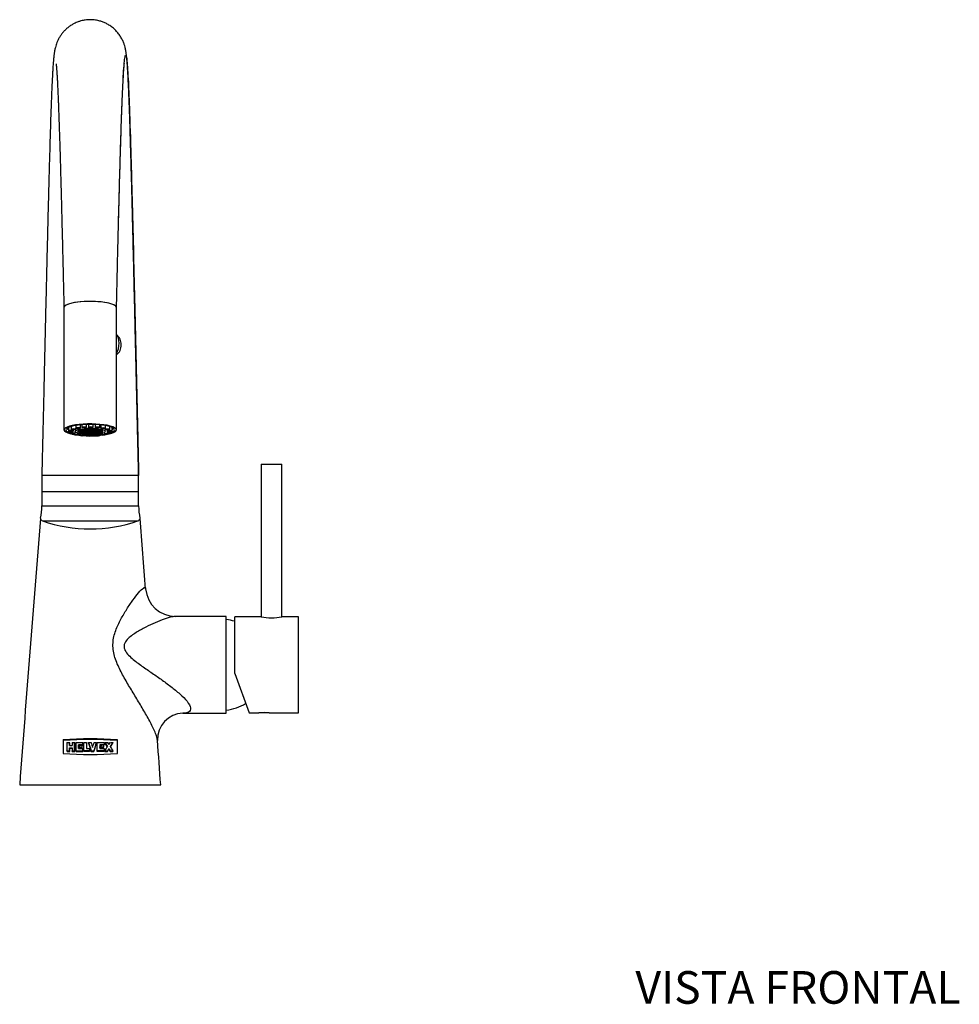
# Model space of a CAD drawing. Units: millimetres. Extents: x 0 to 594, y 0 to 421.
# Drawn here: x 118 to 290, y 8 to 189 of the extents above; entities that cross this region are included whole.
import ezdxf
from ezdxf.enums import TextEntityAlignment as Align

# ---------------------------------------------------------------- set-up
doc = ezdxf.new("R2010")
doc.units = ezdxf.units.MM
for name, color, linetype in [('1-02-0612', 7, 'Continuous'), ('1-02-1627', 7, 'Continuous'), ('1-02-1628', 7, 'Continuous'), ('1-02-2616', 7, 'Continuous'), ('1-02-2695', 7, 'Continuous'), ('1-02-2696-1', 7, 'Continuous'), ('2-02-1225', 7, 'Continuous'), ('Default', 7, 'Continuous')]:
    doc.layers.add(name, color=color, linetype=linetype)
doc.styles.add('SEACAD_Arial', font='arial.ttf')

# ---------------------------------------------------------------- blocks, each defined once
blk = doc.blocks.new('SE1')
at = {"layer": '1-02-0612', "color": 7, "linetype": 'Continuous'}
for centre, start, end in [((154.77, 70.75), 73.0149, 83.9142), ((154.77, 70.67), 276.0858, 302.1903)]:
    blk.add_arc(centre, 8.33, start, end, dxfattribs=at)
at = {"layer": '1-02-1627', "color": 7, "linetype": 'Continuous'}
for p, q in [((157.2, 69.13), (157.2, 79.55)), ((162.06, 79.55), (157.2, 79.55)), ((168.89, 79.55), (165.87, 79.55)), ((168.89, 61.87), (168.89, 79.55)), ((157.2, 69.13), (159.85, 61.87)), ((159.85, 61.87), (161.64, 61.87)), ((163.55, 61.87), (168.89, 61.87))]:
    blk.add_line(p, q, dxfattribs=at)
for centre, radius, start, end in [((163.96, 88.19), 8.85, 257.5642, 282.4358), ((162.59, 53.08), 8.84, 83.7325, 96.2675)]:
    blk.add_arc(centre, radius, start, end, dxfattribs=at)
at = {"layer": '1-02-1628', "color": 7, "linetype": 'Continuous'}
for p, q in [((162.08, 107.6), (165.84, 107.6)), ((162.08, 107.6), (162.08, 79.55)), ((165.84, 79.55), (165.84, 107.6))]:
    blk.add_line(p, q, dxfattribs=at)
at = {"layer": '1-02-2616', "color": 7, "linetype": 'Continuous'}
blk.add_line((163.1, 61.89), (162.07, 61.89), dxfattribs=at)
at = {"layer": '1-02-2695', "color": 7, "linetype": 'Continuous'}
for p, q in [((139.55, 105.53), (121.77, 105.53)), ((121.77, 105.53), (121.77, 102.48)), ((139.55, 102.48), (139.55, 105.53)), ((139.55, 102.48), (121.77, 102.48))]:
    blk.add_line(p, q, dxfattribs=at)
for start_param, end_param in [(3.076693, 6.283185), (0, 0.0649)]:
    blk.add_ellipse((130.66, 136.41), major_axis=(-4.83, 0), ratio=0.225373, start_param=start_param, end_param=end_param, dxfattribs=at)
for points, knots in [([(139.55, 105.53), (139.54, 106.1), (139.52, 106.99), (139.49, 108.43), (139.46, 109.61), (139.43, 110.66), (139.39, 112.37), (139.34, 114.65), (139.27, 117.51), (139.21, 120.26), (139.14, 123.16), (139.07, 126.28), (138.99, 129.58), (138.91, 133.27), (138.81, 137.35), (138.71, 141.75), (138.6, 146.17), (138.5, 150.24), (138.41, 153.95), (138.33, 157.25), (138.25, 160.28), (138.18, 162.85), (138.12, 164.99), (138.06, 166.79), (138.02, 168.32), (137.98, 169.66), (137.94, 170.91), (137.9, 172.03), (137.86, 173.02), (137.83, 173.91), (137.8, 174.8), (137.76, 175.69), (137.73, 176.53), (137.69, 177.26), (137.66, 177.84), (137.64, 178.3), (137.63, 178.62), (137.61, 178.84), (137.61, 179), (137.6, 179.15), (137.59, 179.35), (137.57, 179.64), (137.55, 180), (137.52, 180.39), (137.5, 180.73), (137.48, 181), (137.47, 181.2), (137.45, 181.38), (137.43, 181.6), (137.41, 181.86), (137.39, 182.14), (137.36, 182.41), (137.33, 182.68), (137.29, 182.98), (137.25, 183.29), (137.19, 183.61), (137.13, 183.92), (137.06, 184.24), (136.92, 184.71), (136.71, 185.28), (136.4, 185.91), (136, 186.54), (135.5, 187.16), (134.93, 187.72), (134.3, 188.19), (133.66, 188.56), (133.06, 188.83), (132.39, 189.06), (131.61, 189.23), (130.71, 189.3), (129.81, 189.24), (129.03, 189.09), (128.48, 188.91), (128.06, 188.74), (127.65, 188.55), (127.16, 188.27), (126.67, 187.93), (126.19, 187.53), (125.77, 187.1), (125.4, 186.64), (125.06, 186.14), (124.76, 185.6), (124.53, 185.06), (124.36, 184.57), (124.26, 184.23), (124.18, 183.89), (124.14, 183.69), (124.11, 183.5), (124.08, 183.31), (124.05, 183.1), (124.01, 182.87), (123.98, 182.61), (123.95, 182.32), (123.92, 182.02), (123.9, 181.74), (123.88, 181.5), (123.86, 181.26), (123.83, 180.91), (123.8, 180.4), (123.76, 179.75), (123.72, 179.1), (123.69, 178.51), (123.66, 177.95), (123.63, 177.31), (123.59, 176.53), (123.55, 175.55), (123.5, 174.28), (123.44, 172.64), (123.37, 170.58), (123.3, 168.28), (123.23, 165.83), (123.15, 163.16), (123.07, 160.24), (122.99, 157.05), (122.9, 153.69), (122.82, 150.23), (122.73, 146.69), (122.64, 143.12), (122.56, 139.56), (122.47, 136), (122.39, 132.44), (122.31, 128.91), (122.23, 125.48), (122.16, 122.29), (122.11, 119.93), (122.07, 118.35), (122.05, 117.4), (122.03, 116.47), (122, 115.56), (121.98, 114.61), (121.96, 113.63), (121.93, 112.58), (121.91, 111.48), (121.88, 110.21), (121.84, 108.84), (121.81, 107.19), (121.78, 106.18), (121.77, 105.53)], [0, 0, 0, 0, 0.007162, 0.013436, 0.018936, 0.023637, 0.027693, 0.042476, 0.054804, 0.066839, 0.080115, 0.094532, 0.109728, 0.125585, 0.145667, 0.166574, 0.187713, 0.208807, 0.225909, 0.242905, 0.259028, 0.273152, 0.284352, 0.294902, 0.304187, 0.311722, 0.319815, 0.328024, 0.334073, 0.340423, 0.347116, 0.354126, 0.361417, 0.368122, 0.373292, 0.377711, 0.381195, 0.383057, 0.384623, 0.385943, 0.387908, 0.391046, 0.395256, 0.400292, 0.404739, 0.408287, 0.410666, 0.412974, 0.415956, 0.419736, 0.42421, 0.428837, 0.432926, 0.437421, 0.442549, 0.447787, 0.452023, 0.45532, 0.459065, 0.463339, 0.467427, 0.47122, 0.474748, 0.478718, 0.482615, 0.485801, 0.488808, 0.491698, 0.495462, 0.499631, 0.504086, 0.507789, 0.510365, 0.512053, 0.514032, 0.516602, 0.519749, 0.522322, 0.525244, 0.528153, 0.531206, 0.534621, 0.537978, 0.54119, 0.545342, 0.548595, 0.551109, 0.553811, 0.556853, 0.560017, 0.563723, 0.568058, 0.573022, 0.577843, 0.58186, 0.585159, 0.58846, 0.59204, 0.599426, 0.60793, 0.614896, 0.620651, 0.62575, 0.631388, 0.638347, 0.646581, 0.655689, 0.66801, 0.682403, 0.696785, 0.711156, 0.725553, 0.741761, 0.75833, 0.775263, 0.79261, 0.809832, 0.826877, 0.843801, 0.860272, 0.876958, 0.89336, 0.909131, 0.92419, 0.937059, 0.941506, 0.945848, 0.950077, 0.954188, 0.958337, 0.963097, 0.967599, 0.972649, 0.978298, 0.984712, 0.991897, 1, 1, 1, 1]), ([(135.49, 136.41), (135.53, 138.33), (135.57, 139.95), (135.64, 142.86), (135.67, 144.12), (135.73, 146.66), (135.76, 147.92), (135.85, 151.63), (135.91, 154.01), (136.1, 160.88), (136.22, 165.16), (136.41, 171.27), (136.49, 173.44), (136.65, 177.14), (136.72, 178.68), (136.89, 181.31), (136.99, 182.22), (137.18, 182.94), (137.27, 182.75), (137.45, 181.29), (137.54, 180.07), (137.71, 176.93), (137.78, 175.15), (137.95, 170.44), (138.05, 167.33), (138.24, 160.5), (138.34, 156.78), (138.59, 146.95), (138.74, 140.66), (139.05, 127.09), (139.21, 119.75), (139.44, 110.53), (139.49, 108.2), (139.55, 105.53)], [0, 0, 0, 0, 0.030419, 0.030419, 0.052932, 0.052932, 0.075446, 0.075446, 0.120472, 0.120472, 0.209347, 0.209347, 0.266588, 0.266588, 0.323464, 0.323464, 0.392672, 0.392672, 0.461739, 0.461739, 0.527905, 0.527905, 0.583824, 0.583824, 0.6542, 0.6542, 0.725522, 0.725522, 0.837053, 0.837053, 0.95781, 0.95781, 1, 1, 1, 1]), ([(124.39, 181.17), (124.39, 181.17), (124.39, 181.17), (124.39, 181.16), (124.4, 181.12), (124.41, 181.03), (124.43, 180.85), (124.46, 180.53), (124.49, 180.1), (124.53, 179.55), (124.57, 178.91), (124.61, 178.23), (124.64, 177.56), (124.67, 176.93), (124.7, 176.35), (124.72, 175.81), (124.75, 175.29), (124.77, 174.73), (124.8, 174.1), (124.82, 173.37), (124.85, 172.55), (124.89, 171.64), (124.92, 170.61), (124.96, 169.45), (125, 168.16), (125.05, 166.75), (125.1, 165.2), (125.15, 163.51), (125.2, 161.66), (125.25, 159.66), (125.31, 157.52), (125.37, 155.38), (125.42, 153.29), (125.47, 151.25), (125.53, 149.09), (125.58, 146.98), (125.62, 145.14), (125.66, 143.6), (125.69, 142.24), (125.73, 140.85), (125.76, 139.45), (125.8, 137.92), (125.82, 136.99), (125.83, 136.4)], [0.5458943, 0.5458943, 0.5458943, 0.5458943, 0.5463426, 0.5504335, 0.5537534, 0.5565817, 0.5657795, 0.5763184, 0.588293, 0.6016111, 0.6149666, 0.6273176, 0.6386576, 0.6482646, 0.6563364, 0.6636652, 0.6702579, 0.6769671, 0.6846582, 0.6934575, 0.7025451, 0.7125566, 0.7234917, 0.7353493, 0.7481279, 0.7616296, 0.77585, 0.7909486, 0.8069248, 0.823775, 0.8414913, 0.8598215, 0.8750142, 0.8907689, 0.9071295, 0.9241187, 0.9380611, 0.9480029, 0.9579819, 0.9679561, 0.9780649, 0.9886225, 1, 1, 1, 1]), ([(135.78, 148.44), (135.79, 149.11), (135.82, 150.37), (135.88, 152.58), (135.94, 154.84), (136, 157.09), (136.05, 159.19), (136.11, 161.17), (136.16, 163.05), (136.21, 164.86), (136.27, 166.59), (136.32, 168.2), (136.36, 169.65), (136.41, 170.97), (136.45, 172.23), (136.5, 173.43), (136.54, 174.58), (136.59, 175.65), (136.63, 176.68), (136.68, 177.65), (136.73, 178.52), (136.77, 179.17), (136.79, 179.61), (136.81, 179.9), (136.83, 180.14), (136.85, 180.36), (136.87, 180.58), (136.89, 180.79), (136.9, 180.99), (136.92, 181.15), (136.93, 181.22), (136.94, 181.26), (136.94, 181.25), (136.94, 181.25)], [0, 0, 0, 0, 0.013605, 0.030859, 0.04938, 0.0672305, 0.0844287, 0.1009637, 0.1168269, 0.1331008, 0.1492492, 0.1645487, 0.1790026, 0.1926051, 0.2055475, 0.2199681, 0.2338372, 0.247156, 0.2612384, 0.2766189, 0.2911096, 0.3047925, 0.312908, 0.3187707, 0.324563, 0.3302899, 0.336403, 0.3435556, 0.3517062, 0.3603633, 0.3676285, 0.3730278, 0.3730642, 0.3730642, 0.3730642, 0.3730642])]:
    blk.add_open_spline(points, degree=3, knots=knots, dxfattribs=at)
at = {"layer": '1-02-2696-1', "color": 7, "linetype": 'Continuous'}
for p, q in [((139.55, 102.48), (121.77, 102.48)), ((121.77, 102.48), (121.77, 99.91)), ((139.55, 99.91), (139.55, 102.48)), ((121.77, 99.91), (139.55, 99.91)), ((121.88, 97.16), (139.44, 97.16)), ((155.65, 79.6), (146.33, 79.6)), ((155.65, 61.82), (155.65, 79.6)), ((147.69, 61.82), (155.65, 61.82)), ((125.74, 56.8), (125.68, 56.9)), ((125.74, 54.43), (125.74, 56.8)), ((126.9, 56.34), (126.85, 56.44)), ((126.9, 55.89), (126.9, 56.34)), ((127.82, 56.33), (127.79, 56.44)), ((127.82, 54.81), (127.82, 56.33)), ((129.33, 56.33), (129.31, 56.44)), ((129.31, 56.03), (129.31, 56.44)), ((129.33, 55.92), (129.33, 56.33)), ((129.49, 54.92), (129.49, 56.44)), ((129.49, 56.44), (129.96, 56.44)), ((129.97, 56.33), (129.96, 56.44)), ((129.96, 56.44), (129.96, 55.33)), ((129.97, 56.33), (129.97, 55.33)), ((130.37, 56.33), (130.37, 56.44)), ((130.37, 56.33), (130.83, 54.8)), ((131.35, 54.8), (131.82, 56.33)), ((131.82, 56.33), (131.83, 56.44)), ((131.93, 56.33), (131.95, 56.44)), ((131.93, 54.81), (131.93, 56.33)), ((131.95, 54.92), (131.95, 56.44)), ((131.95, 56.44), (133.24, 56.44)), ((133.24, 56.44), (133.24, 56.03)), ((133.32, 56.33), (133.36, 56.44)), ((133.32, 56.33), (133.8, 55.57)), ((134.41, 55.67), (134.82, 56.34)), ((134.82, 56.34), (134.88, 56.44)), ((135.58, 56.8), (135.64, 56.9)), ((135.58, 56.8), (135.58, 54.43)), ((126.44, 54.81), (126.38, 54.92)), ((126.44, 54.81), (126.9, 54.81)), ((126.9, 55.37), (126.85, 55.48)), ((126.9, 54.81), (126.85, 54.92)), ((126.9, 54.81), (126.9, 55.37)), ((126.9, 55.37), (127.32, 55.37)), ((127.36, 54.81), (127.32, 54.92)), ((127.36, 54.81), (127.82, 54.81)), ((127.82, 54.81), (127.79, 54.92)), ((128.06, 54.81), (128.02, 54.92)), ((128.06, 54.81), (129.33, 54.81)), ((128.52, 55.92), (128.49, 56.03)), ((128.53, 55.39), (128.5, 55.51)), ((128.52, 55.52), (128.52, 55.92)), ((128.52, 55.92), (129.33, 55.92)), ((128.52, 55.33), (128.52, 55.45)), ((128.53, 55.39), (129.21, 55.39)), ((129.21, 55.74), (129.19, 55.86)), ((129.19, 55.51), (129.19, 55.86)), ((129.21, 55.39), (129.19, 55.51)), ((129.21, 55.39), (129.21, 55.74)), ((129.33, 55.92), (129.31, 56.03)), ((129.33, 55.22), (129.31, 55.33)), ((129.31, 54.92), (129.31, 55.33)), ((129.33, 54.81), (129.31, 54.92)), ((129.33, 54.81), (129.33, 55.22)), ((129.5, 54.81), (129.49, 54.92)), ((130.54, 54.92), (129.49, 54.92)), ((130.54, 54.8), (129.5, 54.81)), ((129.96, 55.33), (130.54, 55.33)), ((130.54, 55.22), (130.54, 55.33)), ((130.54, 55.33), (130.54, 54.92)), ((130.54, 55.22), (130.54, 54.8)), ((130.54, 54.8), (130.54, 54.92)), ((130.83, 54.8), (130.84, 54.92)), ((130.83, 54.8), (131.35, 54.8)), ((131.35, 54.8), (131.36, 54.92)), ((131.93, 54.81), (131.95, 54.92)), ((133.21, 54.81), (131.93, 54.81)), ((133.24, 54.92), (131.95, 54.92)), ((132.9, 55.92), (132.4, 55.92)), ((133.24, 56.03), (132.42, 56.03)), ((132.42, 56.03), (132.42, 55.33)), ((132.42, 55.51), (132.44, 55.62)), ((132.42, 55.51), (133.12, 55.51)), ((132.42, 55.33), (133.24, 55.33)), ((132.44, 55.62), (133.15, 55.62)), ((133.12, 55.51), (133.15, 55.62)), ((133.15, 55.62), (133.15, 55.97)), ((133.21, 55.92), (133.15, 55.92)), ((133.21, 55.92), (133.24, 56.03)), ((133.21, 54.81), (133.24, 54.92)), ((133.24, 55.33), (133.24, 54.92)), ((133.32, 54.81), (133.36, 54.92)), ((133.32, 54.81), (133.84, 54.81)), ((133.84, 54.81), (134.07, 55.18)), ((133.84, 54.81), (133.88, 54.92)), ((134.07, 55.18), (134.12, 55.29)), ((134.07, 55.18), (134.3, 54.81)), ((134.3, 54.81), (134.35, 54.92)), ((134.3, 54.81), (134.83, 54.81)), ((134.83, 54.81), (134.88, 54.92)), ((117.71, 48.63), (143.61, 48.63))]:
    blk.add_line(p, q, dxfattribs=at)
for centre, radius, start, end in [((111.61, 99.91), 10.16, 347.1845, 0), ((149.71, 99.91), 10.16, 180, 192.8088), ((6396.69, -414.45), 6296.04, 175.334958, 175.782025), ((130.66, 122.66), 26.97, 251.0115, 288.9885), ((-4609.5, -287.92), 4764.93, 4.48499, 4.64095), ((146.4, 85.18), 5.58, 185.2847, 269.153), ((147.89, 56.94), 4.89, 92.4513, 181.2975), ((130.66, -3.57), 60.68, 85.29, 94.71), ((2478.57, 55.67), 2352.9, 179.97003, 180.02998), ((130.66, -3.67), 60.67, 85.3523, 94.6477), ((126.62, 482.49), 426.04, 269.9685, 270.0315), ((127.55, 474.16), 417.72, 269.9678, 270.0322), ((128.67, 460.14), 403.7, 269.9085, 270.0915), ((457.79, 156.36), 342.33, 196.9693, 197.2362), ((130.6, 429.7), 373.26, 269.964, 270.036), ((512.7, 163.02), 396.46, 195.5944, 195.7356), ((-186.64, 145.11), 330.13, 344.2502, 344.4198), ((131.6, 444.19), 387.75, 269.9654, 270.0346), ((-140.33, 139.35), 284.51, 342.7367, 343.0578), ((133.62, 472.57), 416.12, 269.9637, 270.0363), ((61.68, 102.14), 85.84, 327.5443, 327.837), ((134.62, 481.83), 425.38, 269.9645, 270.0355), ((67.93, 98.33), 78.97, 327.3157, 327.9702), ((-2217.35, 55.67), 2353, 359.97003, 0.02997), ((-2984.86, -178.41), 3136.7, 4.15095, 4.3013), ((130.66, 114.95), 60.72, 265.2931, 274.7069), ((127.08, 508.82), 452.93, 269.9703, 270.0297), ((128.67, 551.42), 496.5, 269.9256, 270.0744), ((128.9, 477.61), 421.57, 269.9442, 270.0558), ((128.9, 519.01), 463.68, 269.9493, 270.0507), ((129.25, 54.9), 0.964, 93.3406, 140.686), ((128.85, 508.74), 453.23, 269.9564, 270.0436), ((131.1, 521.21), 466.29, 269.9676, 270.0324), ((133.19, 55), 0.972, 92.2263, 140.3001), ((48.87, 108.98), 100.3, 327.3853, 327.9006), ((133.62, 566.76), 511.84, 269.9705, 270.0295), ((55.96, 104.46), 92.34, 327.5546, 327.8267), ((134.62, 578.36), 523.44, 269.9711, 270.0289), ((-156.03, -128.86), 344.1, 32.2819, 32.4321)]:
    blk.add_arc(centre, radius, start, end, dxfattribs=at)
for points, knots in [([(121.51, 97.61), (121.51, 97.58), (121.51, 97.54), (121.56, 97.39), (121.68, 97.27), (121.88, 97.16)], [0.91870478, 0.91870478, 0.91870478, 0.91870478, 0.9375, 0.9375, 1, 1, 1, 1]), ([(139.44, 97.16), (139.64, 97.27), (139.75, 97.39), (139.81, 97.55), (139.81, 97.6), (139.8, 97.65)], [0, 0, 0, 0, 0.0625, 0.0625, 0.08890844, 0.08890844, 0.08890844, 0.08890844]), ([(136.03, 70.01), (135.66, 70.77), (135.34, 71.54), (134.9, 73.12), (134.8, 73.94), (134.89, 75.53), (135.08, 76.29), (135.6, 77.74), (135.93, 78.43), (136.63, 79.73), (137.01, 80.35), (137.75, 81.53), (138.13, 82.09), (138.87, 83.12), (139.23, 83.58), (139.88, 84.36), (140.19, 84.67), (140.53, 84.9), (140.63, 84.94), (140.77, 84.91), (140.82, 84.85), (140.84, 84.72), (140.84, 84.69), (140.84, 84.67)], [0, 0, 0, 0, 0.03125, 0.03125, 0.0625, 0.0625, 0.09375, 0.09375, 0.125, 0.125, 0.15625, 0.15625, 0.1875, 0.1875, 0.21875, 0.21875, 0.25, 0.25, 0.265625, 0.265625, 0.28125, 0.28125, 0.2839942, 0.2839942, 0.2839942, 0.2839942]), ([(146.33, 79.6), (146.15, 79.6), (145.93, 79.57), (145.26, 79.44), (144.77, 79.29), (143.73, 78.93), (143.17, 78.71), (142.02, 78.21), (141.44, 77.94), (140.26, 77.33), (139.66, 77.01), (138.79, 76.45), (138.5, 76.26), (137.95, 75.83), (137.68, 75.61), (137.22, 75.09), (137.01, 74.79), (136.88, 74.27), (136.86, 74.09), (136.91, 73.74), (136.96, 73.56), (137.21, 73.05), (137.45, 72.75), (137.97, 72.2), (138.26, 71.95), (138.56, 71.7)], [0.7628189, 0.7628189, 0.7628189, 0.7628189, 0.78125, 0.78125, 0.8125, 0.8125, 0.84375, 0.84375, 0.875, 0.875, 0.90625, 0.90625, 0.921875, 0.921875, 0.9375, 0.9375, 0.953125, 0.953125, 0.9609375, 0.9609375, 0.96875, 0.96875, 0.984375, 0.984375, 1, 1, 1, 1]), ([(138.56, 71.7), (139.15, 71.21), (139.77, 70.76), (141.02, 69.88), (141.65, 69.45), (142.9, 68.59), (143.52, 68.16), (144.73, 67.29), (145.33, 66.84), (146.46, 65.94), (147, 65.49), (147.96, 64.57), (148.39, 64.11), (148.97, 63.24), (149.13, 62.84), (149.05, 62.23), (148.83, 62.03), (148.27, 61.85), (147.99, 61.82), (147.69, 61.82)], [0, 0, 0, 0, 0.03125, 0.03125, 0.0625, 0.0625, 0.09375, 0.09375, 0.125, 0.125, 0.15625, 0.15625, 0.1875, 0.1875, 0.21875, 0.21875, 0.25, 0.25, 0.271703, 0.271703, 0.271703, 0.271703]), ([(143.01, 56.83), (143, 56.95), (142.98, 57.09), (142.88, 57.49), (142.78, 57.77), (142.55, 58.38), (142.4, 58.71), (141.92, 59.74), (141.54, 60.46), (140.74, 61.91), (140.3, 62.65), (139.43, 64.11), (138.99, 64.84), (138.1, 66.3), (137.66, 67.03), (136.81, 68.51), (136.4, 69.25), (136.03, 70.01)], [0.8019731, 0.8019731, 0.8019731, 0.8019731, 0.8125, 0.8125, 0.828125, 0.828125, 0.84375, 0.84375, 0.875, 0.875, 0.90625, 0.90625, 0.9375, 0.9375, 0.96875, 0.96875, 1, 1, 1, 1])]:
    blk.add_open_spline(points, degree=3, knots=knots, dxfattribs=at)
for points in [[(126.38, 56.44), (126.38, 55.94), (126.38, 55.43), (126.38, 54.92)], [(126.85, 55.89), (126.85, 56.07), (126.85, 56.26), (126.85, 56.44)], [(127.32, 56.44), (127.32, 56.26), (127.32, 56.07), (127.32, 55.89)], [(127.79, 54.92), (127.79, 55.43), (127.79, 55.94), (127.79, 56.44)], [(128.02, 56.44), (128.02, 55.94), (128.02, 55.43), (128.02, 54.92)], [(133.36, 56.44), (133.52, 56.19), (133.68, 55.94), (133.84, 55.68)], [(134.12, 56.07), (134.04, 56.2), (133.96, 56.32), (133.88, 56.44)], [(126.38, 54.92), (126.54, 54.92), (126.69, 54.92), (126.85, 54.92)], [(126.85, 55.48), (127.01, 55.48), (127.16, 55.48), (127.32, 55.48)], [(126.85, 54.92), (126.85, 55.11), (126.85, 55.29), (126.85, 55.48)], [(127.32, 55.48), (127.32, 55.29), (127.32, 55.11), (127.32, 54.92)], [(127.32, 54.92), (127.47, 54.92), (127.63, 54.92), (127.79, 54.92)], [(128.49, 55.33), (128.49, 55.57), (128.49, 55.8), (128.49, 56.03)], [(134.12, 55.29), (134.2, 55.17), (134.27, 55.04), (134.35, 54.92)]]:
    blk.add_open_spline(points, degree=3, dxfattribs=at)
at = {"layer": '2-02-1225', "color": 7, "linetype": 'Continuous'}
for p, q in [((125.84, 136.42), (125.84, 113.9)), ((135.48, 113.9), (135.48, 136.42)), ((126.61, 114.32), (126.61, 114.29)), ((126.66, 114.18), (126.66, 113.48)), ((126.69, 114.36), (126.69, 113.76)), ((127.15, 114.52), (127.15, 114.03)), ((127.31, 114.01), (127.52, 114.09)), ((127.65, 113.96), (127.31, 114.01)), ((127.52, 114.09), (127.87, 114.04)), ((127.65, 113.96), (127.65, 114.07)), ((127.87, 114.04), (127.65, 113.96)), ((127.99, 114.7), (127.99, 114.24)), ((128.02, 114.03), (128.02, 114.2)), ((128.13, 114.25), (128.45, 114.3)), ((128.38, 114.17), (128.13, 114.25)), ((128.38, 114.17), (128.38, 114.29)), ((128.7, 114.23), (128.38, 114.17)), ((128.45, 114.3), (128.7, 114.23)), ((128.85, 114.24), (128.85, 114.82)), ((129.09, 114.84), (129.09, 114.37)), ((129.26, 114.4), (129.65, 114.43)), ((129.39, 114.31), (129.26, 114.4)), ((129.39, 114.31), (129.39, 114.41)), ((129.78, 114.34), (129.39, 114.31)), ((129.67, 114.05), (129.4, 113.95)), ((129.4, 114.04), (129.4, 113.95)), ((129.76, 114.04), (129.49, 113.94)), ((129.58, 114.06), (129.67, 114.05)), ((129.65, 114.43), (129.78, 114.34)), ((129.68, 114.07), (129.72, 114.07)), ((129.76, 114.08), (129.72, 114.07)), ((129.72, 114.08), (129.72, 114.07)), ((129.76, 114.04), (130.19, 113.98)), ((129.91, 114.09), (129.81, 114.06)), ((129.81, 114.06), (130.24, 114)), ((129.92, 114.01), (129.92, 113.88)), ((129.95, 114.37), (129.95, 114.89)), ((130.24, 114.11), (130.24, 114)), ((130.51, 114.09), (130.24, 114)), ((130.33, 114.9), (130.33, 114.41)), ((130.6, 114.08), (130.33, 113.98)), ((130.34, 114.12), (130.51, 114.09)), ((130.51, 114.12), (130.56, 114.11)), ((130.55, 114.37), (130.56, 114.46)), ((130.96, 114.37), (130.55, 114.37)), ((130.56, 114.46), (130.97, 114.46)), ((130.59, 114.12), (130.56, 114.11)), ((130.56, 114.12), (130.56, 114.11)), ((130.6, 114.08), (131.03, 114.02)), ((130.71, 114.12), (130.65, 114.1)), ((130.65, 114.1), (131.08, 114.04)), ((130.76, 114.06), (130.76, 113.92)), ((131.03, 114.02), (130.76, 113.92)), ((131.11, 114.01), (130.85, 113.91)), ((130.97, 114.46), (130.96, 114.37)), ((130.96, 114.37), (130.96, 114.46)), ((131.08, 114.11), (131.08, 114.04)), ((131.25, 114.1), (131.08, 114.04)), ((131.11, 114.01), (131.55, 113.95)), ((131.36, 114.1), (131.17, 114.03)), ((131.17, 114.03), (131.6, 113.97)), ((131.19, 114.41), (131.19, 114.9)), ((131.55, 114.88), (131.55, 114.36)), ((131.6, 114.08), (131.6, 113.97)), ((131.82, 114.05), (131.6, 113.97)), ((131.91, 114.04), (131.69, 113.96)), ((131.72, 114.33), (131.87, 114.42)), ((132.1, 114.3), (131.72, 114.33)), ((131.87, 114.42), (132.25, 114.38)), ((132.1, 114.3), (132.1, 114.4)), ((132.25, 114.38), (132.1, 114.3)), ((132.42, 114.36), (132.42, 114.82)), ((132.62, 114.8), (132.62, 114.21)), ((132.77, 114.21), (133.04, 114.27)), ((133.07, 114.14), (132.77, 114.21)), ((133.04, 114.27), (133.34, 114.21)), ((133.07, 114.14), (133.07, 114.27)), ((133.34, 114.21), (133.07, 114.14)), ((133.4, 114.15), (133.4, 113.99)), ((133.48, 114.21), (133.48, 114.68)), ((133.56, 114.01), (133.91, 114.05)), ((133.75, 113.93), (133.56, 114.01)), ((133.75, 113.93), (133.75, 114.03)), ((133.91, 114.05), (134.11, 113.97)), ((134.26, 113.99), (134.26, 114.49)), ((134.66, 113.72), (134.66, 114.34)), ((134.71, 114.29), (134.71, 114.32)), ((126.86, 113.52), (127.26, 113.53)), ((126.92, 113.43), (126.86, 113.52)), ((126.89, 113.73), (126.97, 113.82)), ((127.28, 113.71), (126.89, 113.73)), ((126.92, 113.43), (126.92, 113.52)), ((127.32, 113.44), (126.92, 113.43)), ((126.97, 113.82), (127.37, 113.8)), ((127.06, 113.39), (127.06, 113.21)), ((127.21, 113.23), (127.57, 113.28)), ((127.41, 113.15), (127.21, 113.23)), ((127.26, 113.53), (127.32, 113.44)), ((127.37, 113.8), (127.28, 113.71)), ((127.28, 113.71), (127.28, 113.8)), ((127.41, 113.15), (127.41, 113.26)), ((127.76, 113.2), (127.41, 113.15)), ((127.52, 113.48), (127.52, 113.73)), ((127.56, 113.76), (127.56, 113.93)), ((127.57, 113.28), (127.76, 113.2)), ((127.83, 113.16), (127.83, 112.99)), ((127.91, 113.96), (127.91, 113.6)), ((127.92, 113.21), (127.92, 113.54)), ((127.98, 112.99), (128.25, 113.06)), ((128.28, 112.93), (127.98, 112.99)), ((128.25, 113.06), (128.55, 113)), ((128.28, 112.93), (128.28, 113.05)), ((128.55, 113), (128.28, 112.93)), ((128.35, 113.61), (128.45, 113.6)), ((128.35, 113.58), (128.39, 113.58)), ((128.36, 113.58), (128.36, 113.57)), ((128.39, 113.58), (128.36, 113.57)), ((128.48, 113.57), (128.38, 113.53)), ((128.43, 113.74), (128.71, 113.7)), ((128.45, 113.73), (128.45, 113.6)), ((128.71, 113.7), (128.45, 113.6)), ((128.46, 113.76), (128.77, 113.72)), ((128.48, 113.57), (128.91, 113.51)), ((128.48, 113.43), (128.48, 113.57)), ((128.48, 113.43), (128.65, 113.41)), ((128.8, 113.68), (128.53, 113.59)), ((128.53, 113.59), (128.97, 113.53)), ((128.54, 113.4), (128.59, 113.39)), ((128.57, 113.39), (128.57, 113.38)), ((128.59, 113.39), (128.57, 113.38)), ((128.68, 113.38), (128.62, 113.36)), ((128.65, 113.54), (128.65, 113.41)), ((128.91, 113.51), (128.65, 113.41)), ((128.67, 113.86), (129.03, 113.81)), ((128.68, 113.38), (129.11, 113.32)), ((128.7, 112.99), (128.7, 113.17)), ((128.72, 113.88), (129.08, 113.83)), ((129, 113.5), (128.73, 113.4)), ((128.73, 113.4), (129.17, 113.34)), ((128.77, 113.85), (128.77, 113.72)), ((129.03, 113.81), (128.77, 113.72)), ((128.8, 113.68), (129.23, 113.62)), ((129.12, 113.8), (128.85, 113.7)), ((128.85, 113.7), (129.29, 113.64)), ((128.9, 113.12), (128.9, 112.85)), ((128.94, 113.34), (128.94, 113.26)), ((129.11, 113.32), (128.94, 113.26)), ((128.97, 113.66), (128.97, 113.53)), ((129.23, 113.62), (128.97, 113.53)), ((129, 113.5), (129.43, 113.44)), ((129.2, 113.31), (129.01, 113.24)), ((129.05, 113.97), (129.35, 113.93)), ((129.32, 113.61), (129.05, 113.51)), ((129.05, 113.51), (129.49, 113.46)), ((129.07, 112.82), (129.22, 112.9)), ((129.45, 112.79), (129.07, 112.82)), ((129.08, 113.97), (129.08, 113.83)), ((129.35, 113.93), (129.08, 113.83)), ((129.12, 113.99), (129.4, 113.95)), ((129.12, 113.8), (129.55, 113.74)), ((129.44, 113.92), (129.17, 113.82)), ((129.17, 113.82), (129.6, 113.76)), ((129.17, 113.47), (129.17, 113.34)), ((129.43, 113.44), (129.17, 113.34)), ((129.2, 113.31), (129.63, 113.25)), ((129.22, 112.9), (129.6, 112.87)), ((129.52, 113.42), (129.25, 113.33)), ((129.25, 113.33), (129.69, 113.27)), ((129.29, 113.78), (129.29, 113.64)), ((129.55, 113.74), (129.29, 113.64)), ((129.32, 113.61), (129.75, 113.55)), ((129.64, 113.73), (129.37, 113.63)), ((129.37, 113.63), (129.8, 113.57)), ((129.41, 113.28), (129.41, 113.16)), ((129.63, 113.25), (129.41, 113.16)), ((129.44, 113.92), (129.87, 113.86)), ((129.45, 112.79), (129.45, 112.88)), ((129.6, 112.87), (129.45, 112.79)), ((129.49, 113.94), (129.92, 113.88)), ((129.49, 113.59), (129.49, 113.46)), ((129.75, 113.55), (129.49, 113.46)), ((129.72, 113.23), (129.5, 113.15)), ((129.52, 113.42), (129.95, 113.36)), ((129.84, 113.54), (129.57, 113.44)), ((129.57, 113.44), (130, 113.38)), ((129.6, 113.9), (129.6, 113.76)), ((129.87, 113.86), (129.6, 113.76)), ((129.64, 113.73), (130.07, 113.67)), ((129.96, 113.85), (129.69, 113.75)), ((129.69, 113.75), (130.12, 113.69)), ((129.69, 113.4), (129.69, 113.27)), ((129.95, 113.36), (129.69, 113.27)), ((129.72, 113.23), (130.15, 113.17)), ((130.04, 113.35), (129.77, 113.25)), ((129.77, 113.25), (130.2, 113.19)), ((129.77, 112.85), (129.77, 113.01)), ((129.8, 113.71), (129.8, 113.57)), ((130.07, 113.67), (129.8, 113.57)), ((129.84, 113.54), (130.27, 113.48)), ((130.16, 113.66), (129.89, 113.56)), ((129.89, 113.56), (130.32, 113.5)), ((130.19, 113.98), (129.92, 113.88)), ((129.96, 113.85), (130.39, 113.79)), ((129.96, 113.2), (129.96, 113.11)), ((130.15, 113.17), (129.96, 113.11)), ((130, 113.52), (130, 113.38)), ((130.27, 113.48), (130, 113.38)), ((130.28, 113.96), (130.01, 113.87)), ((130.01, 113.87), (130.44, 113.81)), ((130.04, 113.35), (130.47, 113.29)), ((130.24, 113.16), (130.07, 113.1)), ((130.36, 113.47), (130.09, 113.37)), ((130.09, 113.37), (130.52, 113.31)), ((130.12, 113.82), (130.12, 113.69)), ((130.39, 113.79), (130.12, 113.69)), ((130.13, 112.99), (130.13, 112.79)), ((130.16, 113.66), (130.59, 113.6)), ((130.2, 113.33), (130.2, 113.19)), ((130.47, 113.29), (130.2, 113.19)), ((130.48, 113.77), (130.21, 113.68)), ((130.21, 113.68), (130.64, 113.62)), ((130.24, 113.16), (130.67, 113.1)), ((130.28, 113.96), (130.71, 113.9)), ((130.56, 113.28), (130.29, 113.18)), ((130.29, 113.18), (130.72, 113.12)), ((130.32, 113.63), (130.32, 113.5)), ((130.59, 113.6), (130.32, 113.5)), ((130.33, 113.98), (130.76, 113.92)), ((130.35, 112.74), (130.36, 112.84)), ((130.76, 112.74), (130.35, 112.74)), ((130.36, 113.47), (130.79, 113.41)), ((130.36, 112.84), (130.77, 112.83)), ((130.68, 113.59), (130.41, 113.49)), ((130.41, 113.49), (130.84, 113.43)), ((130.44, 113.94), (130.44, 113.81)), ((130.71, 113.9), (130.44, 113.81)), ((130.48, 113.77), (130.91, 113.71)), ((130.52, 113.45), (130.52, 113.31)), ((130.79, 113.41), (130.52, 113.31)), ((130.8, 113.89), (130.53, 113.79)), ((130.53, 113.79), (130.96, 113.73)), ((130.56, 113.28), (130.99, 113.22)), ((130.88, 113.4), (130.61, 113.3)), ((130.61, 113.3), (131.04, 113.24)), ((130.61, 113.11), (130.61, 113.08)), ((130.67, 113.1), (130.61, 113.08)), ((130.64, 113.75), (130.64, 113.62)), ((130.91, 113.71), (130.64, 113.62)), ((130.68, 113.59), (131.11, 113.53)), ((130.72, 113.26), (130.72, 113.12)), ((130.99, 113.22), (130.72, 113.12)), ((131, 113.7), (130.73, 113.61)), ((130.73, 113.61), (131.16, 113.55)), ((130.76, 113.09), (130.73, 113.08)), ((130.76, 113.09), (130.81, 113.08)), ((130.77, 112.83), (130.76, 112.74)), ((130.76, 112.74), (130.76, 112.83)), ((130.8, 113.89), (131.23, 113.83)), ((131.08, 113.21), (130.81, 113.11)), ((130.81, 113.11), (130.98, 113.09)), ((130.84, 113.56), (130.84, 113.43)), ((131.11, 113.53), (130.84, 113.43)), ((130.85, 113.91), (131.28, 113.85)), ((130.88, 113.4), (131.31, 113.34)), ((131.2, 113.51), (130.93, 113.42)), ((130.93, 113.42), (131.36, 113.36)), ((130.96, 113.87), (130.96, 113.73)), ((131.23, 113.83), (130.96, 113.73)), ((130.98, 113.17), (130.98, 113.09)), ((130.99, 112.79), (130.99, 112.99)), ((131, 113.7), (131.43, 113.64)), ((131.04, 113.37), (131.04, 113.24)), ((131.31, 113.34), (131.04, 113.24)), ((131.31, 113.82), (131.05, 113.72)), ((131.05, 113.72), (131.48, 113.66)), ((131.08, 113.21), (131.51, 113.15)), ((131.4, 113.32), (131.13, 113.23)), ((131.13, 113.23), (131.56, 113.17)), ((131.16, 113.68), (131.16, 113.55)), ((131.43, 113.64), (131.16, 113.55)), ((131.2, 113.51), (131.63, 113.45)), ((131.51, 113.63), (131.25, 113.53)), ((131.25, 113.53), (131.68, 113.47)), ((131.28, 113.99), (131.28, 113.85)), ((131.55, 113.95), (131.28, 113.85)), ((131.31, 113.82), (131.75, 113.76)), ((131.36, 113.49), (131.36, 113.36)), ((131.63, 113.45), (131.36, 113.36)), ((131.63, 113.94), (131.37, 113.84)), ((131.37, 113.84), (131.8, 113.78)), ((131.37, 113), (131.37, 112.83)), ((131.4, 113.32), (131.83, 113.26)), ((131.41, 113.16), (131.41, 113.11)), ((131.51, 113.15), (131.41, 113.11)), ((131.72, 113.44), (131.45, 113.34)), ((131.45, 113.34), (131.88, 113.28)), ((131.48, 113.8), (131.48, 113.66)), ((131.75, 113.76), (131.48, 113.66)), ((131.51, 113.63), (131.95, 113.57)), ((131.54, 112.86), (131.93, 112.89)), ((131.67, 112.77), (131.54, 112.86)), ((131.56, 113.3), (131.56, 113.17)), ((131.83, 113.26), (131.56, 113.17)), ((131.6, 113.14), (131.56, 113.12)), ((131.83, 113.75), (131.57, 113.65)), ((131.57, 113.65), (132, 113.59)), ((131.6, 113.14), (131.63, 113.13)), ((131.63, 113.94), (132.07, 113.88)), ((131.92, 113.25), (131.65, 113.16)), ((131.65, 113.16), (131.74, 113.14)), ((131.67, 112.77), (131.67, 112.87)), ((132.06, 112.8), (131.67, 112.77)), ((131.68, 113.61), (131.68, 113.47)), ((131.95, 113.57), (131.68, 113.47)), ((131.69, 113.96), (132.12, 113.9)), ((131.72, 113.44), (132.15, 113.38)), ((131.74, 113.19), (131.74, 113.14)), ((132.03, 113.56), (131.77, 113.46)), ((131.77, 113.46), (132.2, 113.4)), ((131.8, 113.91), (131.8, 113.78)), ((132.07, 113.88), (131.8, 113.78)), ((131.83, 113.75), (132.27, 113.69)), ((131.88, 113.42), (131.88, 113.28)), ((132.15, 113.38), (131.88, 113.28)), ((132.15, 113.86), (131.89, 113.77)), ((131.89, 113.77), (132.32, 113.71)), ((131.92, 113.25), (132.2, 113.21)), ((131.93, 112.89), (132.06, 112.8)), ((132.23, 113.37), (131.97, 113.27)), ((131.97, 113.27), (132.27, 113.23)), ((132, 113.72), (132, 113.59)), ((132.27, 113.69), (132, 113.59)), ((132.03, 113.56), (132.47, 113.5)), ((132.35, 113.68), (132.09, 113.58)), ((132.09, 113.58), (132.52, 113.52)), ((132.12, 114), (132.12, 113.9)), ((132.31, 113.97), (132.12, 113.9)), ((132.15, 113.86), (132.59, 113.81)), ((132.2, 113.54), (132.2, 113.4)), ((132.47, 113.5), (132.2, 113.4)), ((132.38, 113.95), (132.21, 113.88)), ((132.21, 113.88), (132.64, 113.82)), ((132.23, 113.37), (132.6, 113.32)), ((132.23, 112.83), (132.23, 113.09)), ((132.27, 113.36), (132.27, 113.23)), ((132.55, 113.49), (132.29, 113.39)), ((132.29, 113.39), (132.65, 113.34)), ((132.32, 113.84), (132.32, 113.71)), ((132.59, 113.81), (132.32, 113.71)), ((132.35, 113.68), (132.79, 113.62)), ((132.67, 113.79), (132.41, 113.7)), ((132.41, 113.7), (132.84, 113.64)), ((132.47, 113.13), (132.47, 112.96)), ((132.52, 113.65), (132.52, 113.52)), ((132.79, 113.62), (132.52, 113.52)), ((132.55, 113.49), (132.86, 113.44)), ((132.87, 113.6), (132.61, 113.51)), ((132.61, 113.51), (132.89, 113.47)), ((132.62, 112.97), (132.93, 113.03)), ((132.87, 112.9), (132.62, 112.97)), ((132.64, 113.87), (132.64, 113.82)), ((132.7, 113.85), (132.64, 113.82)), ((132.65, 113.47), (132.65, 113.34)), ((132.67, 113.79), (132.84, 113.77)), ((132.75, 113.82), (132.73, 113.81)), ((132.73, 113.81), (132.78, 113.8)), ((132.84, 113.77), (132.84, 113.64)), ((132.94, 113.67), (132.84, 113.64)), ((132.87, 113.6), (132.97, 113.59)), ((132.87, 112.9), (132.87, 113.02)), ((133.19, 112.96), (132.87, 112.9)), ((132.89, 113.6), (132.89, 113.47)), ((132.96, 113.64), (132.93, 113.62)), ((132.93, 113.62), (132.96, 113.62)), ((132.93, 113.03), (133.19, 112.96)), ((133.3, 113.43), (133.3, 113.18)), ((133.33, 112.96), (133.33, 113.14)), ((133.41, 113.6), (133.41, 113.96)), ((133.45, 113.16), (133.67, 113.24)), ((133.8, 113.11), (133.45, 113.16)), ((133.67, 113.24), (134.01, 113.19)), ((134.11, 113.97), (133.75, 113.93)), ((133.76, 113.89), (133.76, 113.44)), ((133.8, 113.89), (133.8, 113.72)), ((133.8, 113.11), (133.8, 113.22)), ((134.01, 113.19), (133.8, 113.11)), ((133.95, 113.4), (134.03, 113.49)), ((134.35, 113.38), (133.95, 113.4)), ((134, 113.76), (134.4, 113.77)), ((134.06, 113.67), (134, 113.76)), ((134.03, 113.49), (134.43, 113.47)), ((134.06, 113.67), (134.06, 113.76)), ((134.46, 113.68), (134.06, 113.67)), ((134.16, 113.18), (134.16, 113.34)), ((134.35, 113.38), (134.35, 113.48)), ((134.43, 113.47), (134.35, 113.38)), ((134.4, 113.77), (134.46, 113.68)), ((134.62, 113.44), (134.62, 113.68)), ((134.66, 114), (134.74, 113.99))]:
    blk.add_line(p, q, dxfattribs=at)
blk.add_arc((133.96, 129.53), 2.41, 309.1768, 50.8711, dxfattribs=at)
for centre, major_axis, ratio, start_param, end_param in [((130.66, 136.42), (-4.82, 0), 0.225373, 3.141593, 6.283185), ((134.81, 129.41), (0.3, 2.17), 0.510078, 4.027447, 5.927566), ((130.66, 113.9), (-4.82, 0), 0.225373, 2.381327, 6.283185), ((130.66, 113.9), (-4.46, 0), 0.225373, 2.666026, 6.283185), ((130.66, 114.39), (4.46, 0), 0.225373, 3.39033, 3.600062), ((130.66, 114.29), (4.05, 0), 0.225373, 3.11243, 3.297527), ((127.09, 114.18), (-0.432, 0), 0.225373, 5.881728, 6.283185), ((130.66, 113.6), (-2.31, 0), 0.225373, -1.082256, -0.841418), ((130.66, 113.6), (-2.31, 0), 0.225373, -1.169115, -1.134165), ((130.66, 113.6), (-2.31, 0), 0.225373, -1.431302, -1.241514), ((130.66, 113.6), (-2.31, 0), 0.225373, -1.53865, -1.503701), ((130.66, 113.6), (2.31, 0), 0.225373, 1.310195, 1.551033), ((130.66, 113.6), (2.31, 0), 0.225373, 1.041815, 1.264513), ((130.66, 113.6), (2.31, 0), 0.225373, 0.77506, 0.997758), ((130.66, 114.29), (4.05, 0), 0.225373, 6.127251, 6.283185), ((130.66, 114.29), (4.05, 0), 0.225373, 0, 0.029162), ((130.66, 114.39), (-4.46, 0), 0.225373, -3.555499, -3.39033), ((130.66, 113.9), (-4.82, 0), 0.225373, 0, 0.748049), ((130.66, 113.9), (-4.46, 0), 0.225373, 0, 0.630138), ((130.66, 113.9), (-4.82, 0), 0.225373, 0.778578, 0.943919), ((130.66, 113.9), (-4.46, 0), 0.225373, 0.859628, 0.884873), ((127.49, 113.91), (-0.432, 0), 0.225373, 3.390681, 3.637781), ((130.66, 113.6), (-2.31, 0), 0.225373, 6.022584, 6.263422), ((130.66, 113.6), (-2.31, 0), 0.225373, 0.032146, 0.067096), ((130.66, 113.6), (-2.31, 0), 0.225373, 0.139494, 0.329283), ((130.66, 113.6), (-2.31, 0), 0.225373, -0.528981, -0.306283), ((130.66, 113.6), (-2.31, 0), 0.225373, 0.401682, 0.436631), ((130.66, 113.9), (-4.82, 0), 0.225373, 1.119432, 1.197154), ((130.66, 113.6), (-2.31, 0), 0.225373, 0.488541, 0.729378), ((130.66, 113.9), (-4.46, 0), 0.225373, 1.115458, 1.165697), ((130.66, 113.6), (-2.31, 0), 0.225373, -0.795736, -0.573038), ((130.66, 113.6), (-2.31, 0), 0.225373, 0.77506, 0.997758), ((130.66, 113.6), (-2.31, 0), 0.225373, 1.041815, 1.264513), ((130.66, 113.9), (-4.82, 0), 0.225373, 1.383158, 1.460383), ((130.66, 113.9), (-4.46, 0), 0.225373, 1.36894, 1.45154), ((130.66, 113.6), (-2.31, 0), 0.225373, 1.310195, 1.551033), ((130.66, 113.6), (2.31, 0), 0.225373, -1.53865, -1.503701), ((130.66, 113.6), (2.31, 0), 0.225373, -1.431302, -1.241514), ((130.66, 113.9), (-4.46, 0), 0.225373, -4.637672, -4.552878), ((130.66, 113.9), (-4.82, 0), 0.225373, -4.643198, -4.564607), ((130.66, 113.6), (2.31, 0), 0.225373, -1.169115, -1.134165), ((130.66, 113.6), (2.31, 0), 0.225373, -1.082256, -0.841418), ((130.66, 113.9), (-4.46, 0), 0.225373, -4.352194, -4.294524), ((130.66, 113.9), (-4.82, 0), 0.225373, -4.379863, -4.304367), ((130.66, 113.6), (2.31, 0), 0.225373, -0.795736, -0.573038), ((130.66, 113.6), (2.31, 0), 0.225373, 0.488541, 0.729378), ((130.66, 113.6), (2.31, 0), 0.225373, -0.528981, -0.306283), ((130.66, 113.6), (2.31, 0), 0.225373, 0.401682, 0.436631), ((130.66, 113.6), (2.31, 0), 0.225373, 0.139494, 0.329283), ((130.66, 113.6), (2.31, 0), 0.225373, 6.022584, 6.263422), ((130.66, 113.6), (2.31, 0), 0.225373, 0.032146, 0.067096), ((130.66, 113.9), (-4.46, 0), 0.225373, -4.069598, -4.045128), ((130.66, 113.9), (-4.82, 0), 0.225373, -4.123822, -3.994474), ((133.73, 113.87), (0.432, 0), 0.225373, -4.001311, -3.879014), ((130.66, 113.9), (-4.46, 0), 0.225373, -3.808428, -3.713644)]:
    blk.add_ellipse(centre, major_axis=major_axis, ratio=ratio, start_param=start_param, end_param=end_param, dxfattribs=at)
for centre, major_axis in [((127.59, 114.03), (0.432, 0)), ((130.66, 113.6), (-2.75, 0)), ((128.42, 114.24), (0.432, 0)), ((129.52, 114.37), (-0.432, 0)), ((130.76, 114.41), (0.432, 0)), ((131.99, 114.36), (0.432, 0)), ((133.05, 114.21), (0.432, 0)), ((133.83, 113.99), (-0.432, 0)), ((127.09, 113.48), (-0.432, 0)), ((127.13, 113.76), (-0.432, 0)), ((127.49, 113.21), (0.432, 0)), ((128.27, 112.99), (0.432, 0)), ((129.33, 112.85), (-0.432, 0)), ((130.56, 112.79), (0.432, 0)), ((131.8, 112.83), (0.432, 0)), ((132.9, 112.96), (0.432, 0)), ((133.73, 113.18), (0.432, 0)), ((134.19, 113.44), (0.432, 0)), ((134.23, 113.72), (0.432, 0))]:
    blk.add_ellipse(centre, major_axis=major_axis, ratio=0.225373, dxfattribs=at)

msp = doc.modelspace()

# ---------------------------------------------------------------- block references
at = {"layer": 'Default'}
msp.add_blockref('SE1', (0, 0), dxfattribs=at)

# ---------------------------------------------------------------- texts
at = {"layer": 'Default', "color": 7, "linetype": 'Continuous', "style": 'SEACAD_Arial'}
msp.add_text('VISTA FRONTAL', height=6, dxfattribs=at).set_placement((230.81, 14.42), align=Align.TOP_LEFT)

doc.saveas('drawing.dxf')
